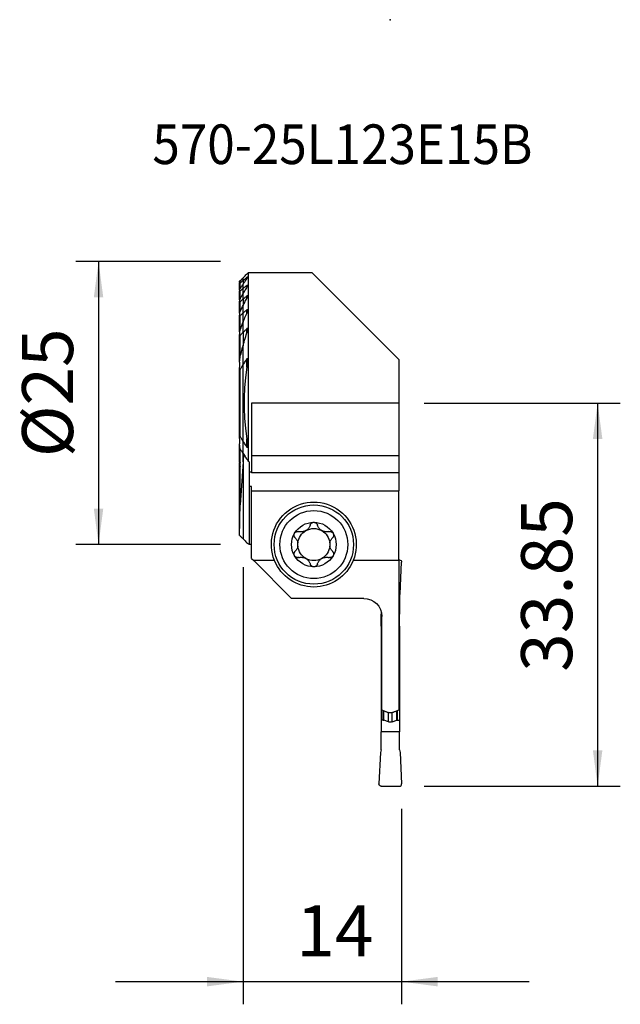
# Model space of a CAD drawing. Extents: x -19.7 to 33.3, y -53.1 to 33.9.
import ezdxf
from ezdxf.enums import TextEntityAlignment as Align

# ---------------------------------------------------------------- set-up
doc = ezdxf.new("R2010")
doc.units = 0
doc.header["$MEASUREMENT"] = 0
doc.layers.get('0').update_dxf_attribs({"linetype": 'CONTINUOUS'})
for name, color, linetype in [('1', 4, 'CONTINUOUS'), ('2', 7, 'CONTINUOUS'), ('SK1', 4, 'CONTINUOUS'), ('SK2', 7, 'CONTINUOUS'), ('SK6', 5, 'CONTINUOUS')]:
    doc.layers.add(name, color=color, linetype=linetype)
doc.styles.add('SANDVIK_STYLE', font='simplex.shx', dxfattribs={"height": 3})
doc.styles.get("Standard").update_dxf_attribs({"font": 'simplex.shx'})
doc.dimstyles.new('SANDVIK_DIM', dxfattribs={"dimscale": 0, "dimtxt": 4.5, "dimasz": 4.57, "dimexe": 5, "dimexo": 0, "dimgap": 2.3, "dimtad": 1, "dimdsep": 46, "dimtxsty": 'SANDVIK_STYLE', "dimcen": 0.09, "dimclrd": 256, "dimclre": 256, "dimclrt": 256, "dimadec": 0, "dimazin": 0, "dimtfac": 1, "dimtofl": 0, "dimtmove": 2, "dimatfit": 3, "dimfxl": 1, "dimtolj": 1, "dimtzin": 0, "dimarcsym": 0})

# ---------------------------------------------------------------- blocks, each defined once
blk = doc.blocks.new('*D0')
for p, q in [((16, 0), (33.2988, 0)), ((31.2988, 0), (31.2988, -33.85)), ((16, -33.85), (33.2988, -33.85))]:
    blk.add_line(p, q)
for points in [[(31.2988, 0), (31.716797, -3.175), (30.880803, -3.175)], [(31.2988, -33.85), (30.880803, -30.675), (31.716797, -30.675)]]:
    blk.add_solid(points)
blk.add_text('33.85', height=4.5, rotation=90).set_placement((29.0488, -23.740132))
blk = doc.blocks.new('*D1')
for p, q in [((0, -14.5), (0, -53.1)), ((14, -35.85), (14, -53.1)), ((-11.25, -51.1), (25.25, -51.1))]:
    blk.add_line(p, q)
for points in [[(0, -51.1), (-3.175, -51.517997), (-3.175, -50.682003)], [(14, -51.1), (17.175, -50.682003), (17.175, -51.517997)]]:
    blk.add_solid(points)
blk.add_text('14', height=4.5).set_placement((4.696711, -48.85))
blk = doc.blocks.new('*D2')
for p, q in [((-2, 12.5), (-14.75, 12.5)), ((-12.75, 12.5), (-12.75, -12.5)), ((-2, -12.5), (-14.75, -12.5))]:
    blk.add_line(p, q)
for points in [[(-12.75, 12.5), (-12.332003, 9.325), (-13.167997, 9.325)], [(-12.75, -12.5), (-13.167997, -9.325), (-12.332003, -9.325)]]:
    blk.add_solid(points)
blk.add_text('%%c25', height=4.5, rotation=90).set_placement((-15, -4.784211))

msp = doc.modelspace()

# ---------------------------------------------------------------- linework, layer by layer
at = {"layer": '1'}
for p, q in [((0.451234, 11.5), (0.451234, -5.115317)), ((6.1, 11.5), (0.451234, 11.5)), ((13.75, 3.85), (6.1, 11.5)), ((0, 10.814347), (0, 11.048766)), ((0, 10.814347), (0, 10.484191)), ((0, 10.104769), (0, 10.484219)), ((0.346266, 10.987118), (0.346266, 11.101805)), ((0, 9.670166), (0, 10.104769)), ((0, 9.172655), (0, 9.670191)), ((0.346266, 10.237659), (0.346266, 10.387807)), ((0, 9.172655), (0, 8.601222)), ((0.346266, 9.261569), (0.346266, 9.457166)), ((0, 7.940016), (0, 8.601241)), ((0, 7.164147), (0, 7.940016)), ((0.346266, 7.976364), (0.346266, 8.236774)), ((0, 6.230979), (0, 7.164154)), ((0, 6.230979), (0, 5.053989)), ((0.346266, 6.19199), (0.346266, 6.567032)), ((0, 3.388415), (0, 5.054093)), ((0.346266, 3.151846), (0.346266, 3.909267)), ((13.75, 3.85), (13.75, 0)), ((0, -3.388415), (0, 3.388415)), ((0.751234, 0), (0.751234, -4.662198)), ((13.75, 0), (0.751234, 0)), ((13.75, 0), (13.75, -4.662198)), ((0, -4.446535), (0, -3.388415)), ((0.346266, -3.909267), (0.346266, -3.151846)), ((0, -5.18315), (0, -4.446525)), ((0.042132, -4.508963), (0, -5.18315)), ((0, -5.18315), (0, -11.990538)), ((0.55, -5.206219), (0.55, -6.102376)), ((0.751234, -4.662198), (0.751234, -6.161207)), ((13.75, -4.662198), (0.751234, -4.662198)), ((13.75, -4.662198), (13.75, -6.161207)), ((0.751234, -6.102376), (0.55, -6.102376)), ((0.55, -6.102384), (0.55, -7.365186)), ((13.75, -6.161207), (0.751234, -6.161207)), ((13.75, -6.161211), (13.75, -7.75)), ((0.55, -7.365186), (0.55, -12.496409)), ((0.751234, -7.365186), (0.55, -7.365186)), ((0.751234, -7.75), (0.751234, -7.365186)), ((0.751234, -13.718749), (0.751234, -7.75)), ((0.751234, -7.75), (13.75, -7.75)), ((13.75, -13.91969), (13.75, -7.75)), ((0.451234, -12.442323), (0.550004, -12.442323)), ((0.751234, -12.496409), (0.55, -12.496409)), ((0.751234, -13.718749), (0.952176, -13.91969)), ((13.75, -13.85), (13.8, -13.85)), ((4.282486, -17.25), (0.952176, -13.91969)), ((2.779124, -13.91969), (0.952176, -13.91969)), ((13.75, -13.91969), (9.720876, -13.91969)), ((13.75, -13.91969), (13.75, -27.105042)), ((13.87794, -16.85), (13.99981, -14.058724)), ((10.65, -17.25), (4.282486, -17.25)), ((13.8, -17.064138), (13.87794, -16.85)), ((13.8, -17.064138), (13.8, -18.65)), ((12.2, -18.45313), (12.2, -18.65)), ((12.237475, -18.65), (12.2, -18.65)), ((12.2, -19.704204), (12.2, -18.65)), ((12.25, -27.105042), (12.25, -18.85)), ((13.8, -18.65), (13.75, -18.65)), ((13.8, -19.704204), (13.8, -18.65)), ((12.2, -19.704204), (12.2, -27.995796)), ((12.250002, -19.704204), (12.2, -19.704204)), ((13.749998, -19.704204), (13.8, -19.704204)), ((13.8, -19.704204), (13.8, -27.995796)), ((12.373551, -27.995796), (12.373551, -27.155754)), ((12.424854, -28.004842), (12.424854, -27.17673)), ((12.82899, -28.151935), (12.82899, -27.308218)), ((13.17101, -28.151935), (13.17101, -27.313999)), ((13.575146, -28.004842), (13.575146, -27.17673)), ((13.626449, -27.995796), (13.626449, -27.155754)), ((12.373551, -27.995796), (12.2, -27.995796)), ((12.2, -27.995796), (12.2, -29.05)), ((12.82899, -28.151935), (12.424854, -28.004842)), ((13.17101, -28.151935), (13.575146, -28.004842)), ((13.626449, -27.995796), (13.8, -27.995796)), ((13.8, -27.995796), (13.8, -29.05)), ((13.8, -29.05), (12.2, -29.05)), ((12.2, -30.635862), (12.2, -29.05)), ((13.8, -30.635862), (13.8, -29.05)), ((12.12206, -30.85), (12.00019, -33.641276)), ((12.2, -30.635862), (12.12206, -30.85)), ((13.8, -30.635862), (13.87794, -30.85)), ((13.87794, -30.85), (13.99981, -33.641276)), ((12.2, -33.85), (13.8, -33.85))]:
    msp.add_line(p, q, dxfattribs=at)
for points in [[(0, 11.048766, 0), (0.064451, 11.113217, 0), (0.128906, 11.177671, 0), (0.193364, 11.24213, 0), (0.257826, 11.306592, 0), (0.322292, 11.371058, 0), (0.386761, 11.435527, 0), (0.451234, 11.5, 0)], [(0, 10.814347, 0), (0.04946, 10.855423, 0), (0.098923, 10.896495, 0), (0.148387, 10.937563, 0), (0.197854, 10.978629, 0), (0.247323, 11.019691, 0), (0.296793, 11.060749, 0), (0.346266, 11.101805, 0)], [(0, 10.484219, 0), (0.049045, 10.556448, 0), (0.098234, 10.628546, 0), (0.147565, 10.700516, 0), (0.197036, 10.772358, 0), (0.246644, 10.844073, 0), (0.296388, 10.915662, 0), (0.346266, 10.987127, 0)], [(0.346266, 10.987127, 0), (0.352626, 10.996345, 0), (0.358807, 11.00556, 0), (0.364784, 11.014747, 0), (0.370533, 11.023877, 0), (0.37603, 11.032925, 0), (0.381251, 11.041862, 0), (0.386171, 11.050663, 0), (0.390767, 11.059301, 0), (0.395028, 11.067774, 0), (0.398949, 11.076124, 0), (0.402444, 11.08423, 0), (0.405452, 11.092019, 0), (0.407909, 11.099417, 0), (0.409754, 11.106369, 0), (0.410904, 11.112789, 0), (0.411262, 11.118526, 0), (0.410726, 11.123441, 0), (0.409195, 11.127408, 0), (0.406615, 11.130247, 0), (0.402932, 11.131798, 0), (0.398184, 11.132022, 0), (0.392486, 11.130892, 0), (0.38592, 11.128447, 0), (0.378707, 11.124844, 0), (0.371032, 11.120239, 0), (0.362982, 11.114766, 0), (0.354716, 11.108597, 0), (0.346266, 11.101805, 0)], [(0.346266, 10.387807, 0), (0.296799, 10.347374, 0), (0.247332, 10.30694, 0), (0.197865, 10.266506, 0), (0.148399, 10.226072, 0), (0.098932, 10.185638, 0), (0.049466, 10.145204, 0), (0, 10.104769, 0)], [(0.346266, 10.2377, 0), (0.2962, 10.157118, 0), (0.246328, 10.076375, 0), (0.196654, 9.995469, 0), (0.147182, 9.914398, 0), (0.097913, 9.833162, 0), (0.048851, 9.751761, 0), (0, 9.670191, 0)], [(0.346266, 10.387807, 0), (0.355191, 10.394778, 0), (0.364011, 10.400961, 0), (0.372545, 10.406126, 0), (0.380681, 10.410091, 0), (0.388188, 10.412656, 0), (0.394816, 10.413606, 0), (0.400427, 10.412895, 0), (0.404844, 10.410569, 0), (0.408061, 10.406746, 0), (0.410115, 10.401687, 0), (0.411114, 10.395607, 0), (0.411191, 10.388684, 0), (0.41046, 10.381126, 0), (0.409037, 10.373077, 0), (0.406997, 10.364581, 0), (0.404408, 10.355721, 0), (0.401338, 10.346583, 0), (0.397857, 10.337256, 0), (0.394019, 10.327787, 0), (0.389829, 10.318146, 0), (0.385311, 10.30836, 0), (0.380488, 10.298455, 0), (0.375385, 10.288457, 0), (0.370024, 10.278394, 0), (0.364428, 10.268291, 0), (0.358622, 10.258175, 0), (0.352552, 10.247949, 0), (0.346266, 10.2377, 0)], [(0, 9.172655, 0), (0.049464, 9.213304, 0), (0.098929, 9.253951, 0), (0.148394, 9.294597, 0), (0.197861, 9.335242, 0), (0.247328, 9.375885, 0), (0.296797, 9.416526, 0), (0.346266, 9.457166, 0)], [(0, 8.601241, 0), (0.048517, 8.696249, 0), (0.097358, 8.791036, 0), (0.14652, 8.885604, 0), (0.195997, 8.979954, 0), (0.245783, 9.074085, 0), (0.295875, 9.167999, 0), (0.346266, 9.261697, 0)], [(0.346266, 9.261697, 0), (0.352337, 9.273127, 0), (0.358214, 9.284581, 0), (0.363883, 9.29604, 0), (0.369329, 9.307486, 0), (0.374538, 9.3189, 0), (0.379494, 9.330263, 0), (0.384183, 9.341559, 0), (0.388591, 9.352766, 0), (0.392703, 9.363868, 0), (0.396512, 9.374872, 0), (0.400013, 9.385829, 0), (0.403138, 9.39663, 0), (0.405838, 9.407224, 0), (0.408066, 9.417556, 0), (0.409768, 9.427555, 0), (0.410875, 9.437209, 0), (0.411276, 9.446363, 0), (0.410858, 9.454851, 0), (0.409493, 9.462545, 0), (0.406992, 9.46923, 0), (0.403217, 9.474485, 0), (0.398027, 9.477983, 0), (0.391482, 9.479431, 0), (0.383656, 9.478635, 0), (0.374927, 9.475725, 0), (0.365586, 9.470931, 0), (0.35597, 9.46464, 0), (0.346266, 9.457166, 0)], [(0.346266, 8.236774, 0), (0.296774, 8.194419, 0), (0.247291, 8.152052, 0), (0.197815, 8.109671, 0), (0.148348, 8.067278, 0), (0.09889, 8.024871, 0), (0.049441, 7.98245, 0), (0, 7.940016, 0)], [(0.346266, 7.976376, 0), (0.295213, 7.861261, 0), (0.244674, 7.745838, 0), (0.194657, 7.63011, 0), (0.145172, 7.514077, 0), (0.096227, 7.397739, 0), (0.047834, 7.281098, 0), (0, 7.164154, 0)], [(0.346266, 8.236774, 0), (0.357036, 8.245168, 0), (0.367814, 8.251674, 0), (0.378244, 8.255645, 0), (0.387684, 8.256442, 0), (0.395609, 8.253952, 0), (0.401727, 8.248528, 0), (0.406071, 8.240946, 0), (0.408941, 8.23178, 0), (0.410586, 8.221583, 0), (0.411254, 8.210619, 0), (0.411089, 8.199042, 0), (0.410227, 8.18703, 0), (0.408801, 8.174772, 0), (0.406899, 8.162306, 0), (0.404555, 8.149618, 0), (0.4018, 8.136742, 0), (0.39867, 8.123712, 0), (0.395196, 8.110562, 0), (0.391412, 8.097325, 0), (0.387353, 8.084034, 0), (0.383049, 8.070719, 0), (0.378488, 8.057315, 0), (0.373684, 8.043866, 0), (0.368644, 8.030383, 0), (0.363374, 8.01688, 0), (0.357883, 8.003369, 0), (0.352178, 7.989863, 0), (0.346266, 7.976376, 0)], [(0, 6.230979, 0), (0.049329, 6.279175, 0), (0.098706, 6.327306, 0), (0.148129, 6.375373, 0), (0.197598, 6.423378, 0), (0.247111, 6.471322, 0), (0.296667, 6.519207, 0), (0.346266, 6.567032, 0)], [(0, 5.054093, 0), (0.045828, 5.218079, 0), (0.092905, 5.381607, 0), (0.141211, 5.544668, 0), (0.190723, 5.707251, 0), (0.241417, 5.869344, 0), (0.293272, 6.030937, 0), (0.346266, 6.19202, 0)], [(0.346266, 6.19202, 0), (0.351896, 6.209202, 0), (0.357351, 6.226423, 0), (0.36262, 6.243671, 0), (0.367691, 6.260933, 0), (0.372555, 6.278199, 0), (0.377198, 6.295455, 0), (0.381612, 6.312691, 0), (0.385783, 6.329893, 0), (0.389702, 6.347049, 0), (0.393357, 6.364149, 0), (0.396737, 6.381179, 0), (0.39983, 6.398128, 0), (0.402627, 6.414983, 0), (0.405115, 6.431733, 0), (0.407289, 6.448506, 0), (0.409064, 6.465188, 0), (0.410361, 6.481676, 0), (0.411111, 6.497905, 0), (0.411249, 6.513794, 0), (0.410617, 6.529299, 0), (0.408964, 6.544105, 0), (0.406036, 6.557882, 0), (0.401411, 6.57031, 0), (0.394456, 6.580097, 0), (0.384609, 6.585422, 0), (0.372292, 6.584502, 0), (0.359084, 6.577702, 0), (0.346266, 6.567032, 0)], [(0.346266, 3.909267, 0), (0.295501, 3.836029, 0), (0.245137, 3.762416, 0), (0.195193, 3.688417, 0), (0.145689, 3.614026, 0), (0.096643, 3.539234, 0), (0.048074, 3.464033, 0), (0, 3.388415, 0)], [(0.346266, 3.909267, 0), (0.362077, 3.927022, 0), (0.380141, 3.931857, 0), (0.393048, 3.918556, 0), (0.400512, 3.898402, 0), (0.405134, 3.875992, 0), (0.408006, 3.852501, 0), (0.409932, 3.828808, 0), (0.411143, 3.80479, 0), (0.411711, 3.780491, 0), (0.411708, 3.755953, 0), (0.411203, 3.731221, 0), (0.410268, 3.706337, 0), (0.408975, 3.681346, 0), (0.407395, 3.65629, 0), (0.405599, 3.631213, 0), (0.403657, 3.606159, 0), (0.401595, 3.581099, 0), (0.399374, 3.555999, 0), (0.396996, 3.530868, 0), (0.394469, 3.505708, 0), (0.391796, 3.480521, 0), (0.388984, 3.455311, 0), (0.386037, 3.43008, 0), (0.382962, 3.404831, 0), (0.379762, 3.379567, 0), (0.376445, 3.35429, 0), (0.373014, 3.329004, 0), (0.369475, 3.303711, 0), (0.365834, 3.278414, 0), (0.362095, 3.253116, 0), (0.358265, 3.227819, 0), (0.354349, 3.202527, 0), (0.350351, 3.177242, 0), (0.346266, 3.151929, 0)], [(0.346266, 3.151929, 0), (0.22031, 2.251378, 0), (0.136339, 1.350827, 0), (0.094354, 0.450276, 0), (0.094354, -0.450276, 0), (0.136339, -1.350827, 0), (0.22031, -2.251378, 0), (0.346266, -3.151929, 0)], [(0, -3.388415, 0), (0.048074, -3.464033, 0), (0.096643, -3.539234, 0), (0.145689, -3.614026, 0), (0.195193, -3.688417, 0), (0.245137, -3.762416, 0), (0.295501, -3.836029, 0), (0.346266, -3.909267, 0)], [(0.346266, -3.151929, 0), (0.350351, -3.177242, 0), (0.354349, -3.202527, 0), (0.358265, -3.227819, 0), (0.362095, -3.253116, 0), (0.365834, -3.278414, 0), (0.369475, -3.303711, 0), (0.373014, -3.329004, 0), (0.376445, -3.35429, 0), (0.379762, -3.379567, 0), (0.382962, -3.404831, 0), (0.386037, -3.43008, 0), (0.388984, -3.455311, 0), (0.391796, -3.480521, 0), (0.394469, -3.505708, 0), (0.396996, -3.530868, 0), (0.399374, -3.555999, 0), (0.401595, -3.581099, 0), (0.403657, -3.606159, 0), (0.405599, -3.631213, 0), (0.407395, -3.65629, 0), (0.408975, -3.681346, 0), (0.410268, -3.706337, 0), (0.411203, -3.731221, 0), (0.411708, -3.755953, 0), (0.411711, -3.780491, 0), (0.411143, -3.80479, 0), (0.409932, -3.828808, 0), (0.408006, -3.852501, 0), (0.405134, -3.875992, 0), (0.400512, -3.898402, 0), (0.393048, -3.918556, 0), (0.380141, -3.931857, 0), (0.362077, -3.927022, 0), (0.346266, -3.909267, 0)], [(0, -4.446535, 0), (0.06395, -4.542106, 0), (0.128075, -4.637669, 0), (0.192373, -4.733223, 0), (0.25684, -4.828766, 0), (0.321475, -4.924296, 0), (0.386274, -5.019814, 0), (0.451234, -5.115317, 0)], [(0.55, -5.206219, 0), (0.544799, -5.201443, 0), (0.539598, -5.196666, 0), (0.534398, -5.191888, 0), (0.529198, -5.187109, 0), (0.523998, -5.182329, 0), (0.518798, -5.177548, 0), (0.513599, -5.172767, 0), (0.5084, -5.167984, 0), (0.503202, -5.163201, 0), (0.498004, -5.158417, 0), (0.492806, -5.153631, 0), (0.487608, -5.148845, 0), (0.482411, -5.144058, 0), (0.477214, -5.13927, 0), (0.472017, -5.134481, 0), (0.466821, -5.129692, 0), (0.461625, -5.124901, 0), (0.456429, -5.120109, 0), (0.451234, -5.115317, 0)], [(5.931838, -10.773905, 0), (5.915446, -10.826467, 0), (5.895308, -10.878476, 0), (5.871431, -10.9296, 0), (5.843819, -10.979505, 0), (5.812449, -11.027901, 0), (5.777059, -11.074808, 0), (5.737798, -11.119799, 0), (5.69492, -11.162327, 0), (5.648685, -11.201836, 0), (5.599024, -11.238188, 0), (5.546488, -11.271016, 0), (5.491831, -11.299807, 0), (5.435446, -11.324236, 0), (5.377565, -11.344327, 0), (5.319, -11.35998, 0), (5.260516, -11.371128, 0), (5.202314, -11.377911, 0), (5.144442, -11.380555, 0), (5.087278, -11.379214, 0), (5.031199, -11.374041, 0), (4.975957, -11.365102, 0), (4.921848, -11.352549, 0)], [(5.931838, -10.773905, 0), (5.939428, -10.749986, 0), (5.948931, -10.726452, 0), (5.960307, -10.703507, 0), (5.973515, -10.681354, 0), (5.988518, -10.660197, 0), (6.005385, -10.640052, 0), (6.02403, -10.621073, 0), (6.044307, -10.603484, 0), (6.06607, -10.587513, 0), (6.089307, -10.573292, 0), (6.113976, -10.560891, 0), (6.139788, -10.550487, 0), (6.166455, -10.542254, 0), (6.193839, -10.53632, 0), (6.221815, -10.532715, 0), (6.25, -10.5315, 0)], [(6.25, -10.5315, 0), (6.273782, -10.532358, 0), (6.297326, -10.534921, 0), (6.320621, -10.539174, 0), (6.343508, -10.545052, 0), (6.365783, -10.552484, 0), (6.387282, -10.561415, 0), (6.408027, -10.571821, 0), (6.427898, -10.583585, 0), (6.446757, -10.596584, 0), (6.464468, -10.610695, 0), (6.481037, -10.625887, 0), (6.496448, -10.642071, 0), (6.510632, -10.659113, 0), (6.523519, -10.676876, 0), (6.535072, -10.695272, 0), (6.545332, -10.714292, 0), (6.554281, -10.733817, 0), (6.561898, -10.753728, 0), (6.568162, -10.773905, 0)], [(7.578152, -11.352549, 0), (7.524518, -11.364992, 0), (7.469466, -11.373923, 0), (7.413286, -11.37918, 0), (7.35627, -11.380601, 0), (7.298654, -11.378014, 0), (7.240289, -11.371208, 0), (7.18162, -11.360093, 0), (7.123246, -11.344611, 0), (7.065779, -11.324707, 0), (7.009304, -11.300251, 0), (6.954413, -11.271532, 0), (6.901933, -11.238942, 0), (6.852341, -11.202655, 0), (6.805736, -11.162883, 0), (6.762613, -11.120277, 0), (6.723417, -11.075463, 0), (6.688129, -11.028684, 0), (6.65658, -10.980096, 0), (6.628826, -10.930103, 0), (6.604926, -10.879109, 0), (6.584699, -10.826932, 0), (6.568162, -10.773905, 0)], [(0, -11.990538, 0), (0.06446, -12.05508, 0), (0.128921, -12.119622, 0), (0.193382, -12.184164, 0), (0.257844, -12.248705, 0), (0.322307, -12.313245, 0), (0.38677, -12.377784, 0), (0.451234, -12.442323, 0)], [(4.606417, -11.907882, 0), (4.588787, -11.889329, 0), (4.572473, -11.869233, 0), (4.557643, -11.847736, 0), (4.544463, -11.824977, 0), (4.533097, -11.80109, 0), (4.523593, -11.776019, 0), (4.516053, -11.749938, 0), (4.510614, -11.723095, 0), (4.507407, -11.695739, 0), (4.506546, -11.667906, 0), (4.508068, -11.639731, 0), (4.511989, -11.611572, 0), (4.518325, -11.583787, 0), (4.527132, -11.556505, 0), (4.538344, -11.529923, 0), (4.551819, -11.504423, 0)], [(4.551819, -11.504423, 0), (4.564604, -11.484316, 0), (4.578725, -11.465313, 0), (4.594187, -11.447351, 0), (4.61083, -11.430577, 0), (4.628492, -11.415137, 0), (4.647087, -11.401107, 0), (4.666575, -11.388463, 0), (4.68678, -11.377266, 0), (4.707521, -11.367577, 0), (4.728647, -11.359448, 0), (4.750158, -11.352836, 0), (4.771927, -11.347724, 0), (4.793801, -11.344108, 0), (4.815623, -11.341983, 0), (4.837331, -11.34133, 0), (4.858921, -11.342103, 0), (4.880281, -11.344258, 0), (4.901295, -11.347754, 0), (4.921848, -11.352549, 0)], [(4.606417, -11.907882, 0), (4.639956, -11.942482, 0), (4.671754, -11.979398, 0), (4.701622, -12.018519, 0), (4.72937, -12.059736, 0), (4.754809, -12.102938, 0), (4.777782, -12.148098, 0), (4.798236, -12.195401, 0), (4.815958, -12.244578, 0), (4.830711, -12.295305, 0), (4.842262, -12.347259, 0)], [(7.578152, -11.352549, 0), (7.602625, -11.347, 0), (7.627733, -11.343295, 0), (7.653281, -11.341504, 0), (7.679072, -11.341695, 0), (7.704912, -11.343937, 0), (7.73082, -11.3483, 0), (7.756623, -11.354786, 0), (7.782052, -11.363383, 0), (7.806837, -11.374079, 0), (7.830857, -11.386933, 0), (7.854031, -11.401943, 0), (7.876061, -11.418949, 0), (7.896651, -11.43779, 0), (7.915619, -11.458412, 0), (7.932878, -11.480723, 0), (7.948181, -11.504423, 0)], [(7.657738, -12.347259, 0), (7.669276, -12.295365, 0), (7.684016, -12.244687, 0), (7.701723, -12.195539, 0), (7.722164, -12.148238, 0), (7.74512, -12.103064, 0), (7.770557, -12.05984, 0), (7.798311, -12.018602, 0), (7.828192, -11.979457, 0), (7.860012, -11.942515, 0), (7.893583, -11.907882, 0)], [(7.948181, -11.504423, 0), (7.95971, -11.525863, 0), (7.969572, -11.547988, 0), (7.977777, -11.570779, 0), (7.984297, -11.594045, 0), (7.989086, -11.617561, 0), (7.99211, -11.641168, 0), (7.993412, -11.664859, 0), (7.993031, -11.688451, 0), (7.991007, -11.711746, 0), (7.987377, -11.734571, 0), (7.98218, -11.756942, 0), (7.975496, -11.778759, 0), (7.967412, -11.799884, 0), (7.958016, -11.820181, 0), (7.947362, -11.839593, 0), (7.935493, -11.858151, 0), (7.922508, -11.875773, 0), (7.908504, -11.892378, 0), (7.893583, -11.907882, 0)], [(4.842262, -12.652741, 0), (4.830724, -12.704635, 0), (4.815984, -12.755313, 0), (4.798277, -12.804461, 0), (4.777836, -12.851762, 0), (4.75488, -12.896936, 0), (4.729443, -12.94016, 0), (4.701689, -12.981398, 0), (4.671808, -13.020543, 0), (4.639988, -13.057485, 0), (4.606417, -13.092118, 0)], [(7.893583, -13.092118, 0), (7.860044, -13.057518, 0), (7.828246, -13.020602, 0), (7.798378, -12.981481, 0), (7.77063, -12.940264, 0), (7.745191, -12.897062, 0), (7.722218, -12.851902, 0), (7.701764, -12.804599, 0), (7.684042, -12.755422, 0), (7.669289, -12.704695, 0), (7.657738, -12.652741, 0)], [(4.551819, -13.495577, 0), (4.54029, -13.474137, 0), (4.530428, -13.452012, 0), (4.522223, -13.429221, 0), (4.515703, -13.405955, 0), (4.510914, -13.382439, 0), (4.50789, -13.358832, 0), (4.506588, -13.335141, 0), (4.506969, -13.311549, 0), (4.508993, -13.288254, 0), (4.512623, -13.265429, 0), (4.51782, -13.243058, 0), (4.524504, -13.221241, 0), (4.532588, -13.200116, 0), (4.541984, -13.179819, 0), (4.552638, -13.160407, 0), (4.564507, -13.141849, 0), (4.577492, -13.124227, 0), (4.591496, -13.107622, 0), (4.606417, -13.092118, 0)], [(4.921848, -13.647451, 0), (4.897375, -13.653, 0), (4.872267, -13.656705, 0), (4.846719, -13.658496, 0), (4.820928, -13.658305, 0), (4.795088, -13.656063, 0), (4.76918, -13.6517, 0), (4.743377, -13.645214, 0), (4.717948, -13.636617, 0), (4.693163, -13.625921, 0), (4.669143, -13.613067, 0), (4.645969, -13.598057, 0), (4.623939, -13.581051, 0), (4.603349, -13.56221, 0), (4.584381, -13.541588, 0), (4.567122, -13.519277, 0), (4.551819, -13.495577, 0)], [(4.921848, -13.647451, 0), (4.975482, -13.635008, 0), (5.030534, -13.626077, 0), (5.086714, -13.62082, 0), (5.14373, -13.619399, 0), (5.201346, -13.621986, 0), (5.259711, -13.628792, 0), (5.31838, -13.639907, 0), (5.376754, -13.655389, 0), (5.434221, -13.675293, 0), (5.490696, -13.699749, 0), (5.545587, -13.728468, 0), (5.598067, -13.761058, 0), (5.647659, -13.797345, 0), (5.694264, -13.837117, 0), (5.737387, -13.879723, 0), (5.776583, -13.924537, 0), (5.811871, -13.971316, 0), (5.84342, -14.019904, 0), (5.871174, -14.069897, 0), (5.895074, -14.120891, 0), (5.915301, -14.173068, 0), (5.931838, -14.226095, 0)], [(6.568162, -14.226095, 0), (6.584554, -14.173533, 0), (6.604692, -14.121524, 0), (6.628569, -14.0704, 0), (6.656181, -14.020495, 0), (6.687551, -13.972099, 0), (6.722941, -13.925192, 0), (6.762202, -13.880201, 0), (6.80508, -13.837673, 0), (6.851315, -13.798164, 0), (6.900976, -13.761812, 0), (6.953512, -13.728984, 0), (7.008169, -13.700193, 0), (7.064554, -13.675764, 0), (7.122435, -13.655673, 0), (7.181, -13.64002, 0), (7.239484, -13.628872, 0), (7.297686, -13.622089, 0), (7.355558, -13.619445, 0), (7.412722, -13.620786, 0), (7.468801, -13.625959, 0), (7.524043, -13.634898, 0), (7.578152, -13.647451, 0)], [(7.948181, -13.495577, 0), (7.935396, -13.515684, 0), (7.921275, -13.534687, 0), (7.905813, -13.552649, 0), (7.88917, -13.569423, 0), (7.871508, -13.584863, 0), (7.852913, -13.598893, 0), (7.833425, -13.611537, 0), (7.81322, -13.622734, 0), (7.792479, -13.632423, 0), (7.771353, -13.640552, 0), (7.749842, -13.647164, 0), (7.728073, -13.652276, 0), (7.706199, -13.655892, 0), (7.684377, -13.658017, 0), (7.662669, -13.65867, 0), (7.641079, -13.657897, 0), (7.619719, -13.655742, 0), (7.598705, -13.652246, 0), (7.578152, -13.647451, 0)], [(7.893583, -13.092118, 0), (7.911213, -13.110671, 0), (7.927527, -13.130767, 0), (7.942357, -13.152264, 0), (7.955537, -13.175023, 0), (7.966903, -13.19891, 0), (7.976407, -13.223981, 0), (7.983947, -13.250062, 0), (7.989386, -13.276905, 0), (7.992593, -13.304261, 0), (7.993454, -13.332094, 0), (7.991932, -13.360269, 0), (7.988011, -13.388428, 0), (7.981675, -13.416213, 0), (7.972868, -13.443495, 0), (7.961656, -13.470077, 0), (7.948181, -13.495577, 0)], [(6.25, -14.4685, 0), (6.226218, -14.467642, 0), (6.202674, -14.465079, 0), (6.179379, -14.460826, 0), (6.156492, -14.454948, 0), (6.134217, -14.447516, 0), (6.112718, -14.438585, 0), (6.091973, -14.428179, 0), (6.072102, -14.416415, 0), (6.053243, -14.403416, 0), (6.035532, -14.389305, 0), (6.018963, -14.374113, 0), (6.003552, -14.357929, 0), (5.989368, -14.340887, 0), (5.976481, -14.323124, 0), (5.964928, -14.304728, 0), (5.954668, -14.285708, 0), (5.945719, -14.266183, 0), (5.938102, -14.246272, 0), (5.931838, -14.226095, 0)], [(6.568162, -14.226095, 0), (6.560572, -14.250014, 0), (6.551069, -14.273548, 0), (6.539693, -14.296493, 0), (6.526485, -14.318646, 0), (6.511482, -14.339803, 0), (6.494615, -14.359948, 0), (6.47597, -14.378927, 0), (6.455693, -14.396516, 0), (6.43393, -14.412487, 0), (6.410693, -14.426708, 0), (6.386024, -14.439109, 0), (6.360212, -14.449513, 0), (6.333545, -14.457746, 0), (6.306161, -14.46368, 0), (6.278185, -14.467285, 0), (6.25, -14.4685, 0)], [(12.25, -27.105042, 0), (12.302664, -27.126961, 0), (12.355382, -27.148791, 0), (12.40815, -27.170541, 0), (12.460965, -27.192215, 0), (12.513821, -27.213821, 0), (12.566716, -27.235364, 0), (12.619644, -27.256851, 0)], [(12.619644, -27.256851, 0), (12.674711, -27.277201, 0), (12.731588, -27.294381, 0), (12.789846, -27.308283, 0), (12.849056, -27.318795, 0), (12.908806, -27.325811, 0), (12.969124, -27.329306, 0), (13.02977, -27.329308, 0), (13.090293, -27.325836, 0), (13.150243, -27.318907, 0), (13.209408, -27.308498, 0), (13.267835, -27.294589, 0), (13.32496, -27.277331, 0), (13.380356, -27.256851, 0)], [(13.380356, -27.256851, 0), (13.433284, -27.235364, 0), (13.486179, -27.213821, 0), (13.539035, -27.192215, 0), (13.59185, -27.170541, 0), (13.644618, -27.148791, 0), (13.697336, -27.126961, 0), (13.75, -27.105042, 0)], [(12.373551, -27.995796, 0), (12.376307, -27.995821, 0), (12.379061, -27.995897, 0), (12.381814, -27.996023, 0), (12.384564, -27.9962, 0), (12.38731, -27.996428, 0), (12.390052, -27.996706, 0), (12.392788, -27.997034, 0), (12.395518, -27.997413, 0), (12.39824, -27.997841, 0), (12.400954, -27.99832, 0), (12.403659, -27.998848, 0), (12.406353, -27.999426, 0), (12.409037, -28.000053, 0), (12.411708, -28.00073, 0), (12.414366, -28.001455, 0), (12.417011, -28.00223, 0), (12.419641, -28.003052, 0), (12.422256, -28.003923, 0), (12.424854, -28.004842, 0)], [(13.575146, -28.004842, 0), (13.577744, -28.003923, 0), (13.580359, -28.003052, 0), (13.582989, -28.00223, 0), (13.585634, -28.001455, 0), (13.588292, -28.00073, 0), (13.590963, -28.000053, 0), (13.593647, -27.999426, 0), (13.596341, -27.998848, 0), (13.599046, -27.99832, 0), (13.60176, -27.997841, 0), (13.604482, -27.997413, 0), (13.607212, -27.997034, 0), (13.609948, -27.996706, 0), (13.61269, -27.996428, 0), (13.615436, -27.9962, 0), (13.618186, -27.996023, 0), (13.620939, -27.995897, 0), (13.623693, -27.995821, 0), (13.626449, -27.995796, 0)]]:
    msp.add_polyline3d(points, dxfattribs=at)
for radius in [3.5, 3]:
    msp.add_circle((6.25, -12.5), radius, dxfattribs=at)
at = {"layer": '1', "extrusion": (0, 0, -1)}
for centre, radius, start, end in [((-6.25, -12.5), 3.75, 337.753997, 202.246003), ((-6.25, -12.5), 1.9685, 30.381422, 90), ((-6.25, -12.5), 1.416, 6.192438, 60.190711), ((-6.25, -12.5), 1.416, 60.190711, 119.809289), ((-6.25, -12.5), 1.9685, 90, 149.618578), ((-6.25, -12.5), 1.416, 119.809289, 173.807562), ((-6.25, -12.5), 1.9685, 329.618578, 30.381422), ((-6.25, -12.5), 1.9685, 149.618578, 210.381422), ((-6.25, -12.5), 1.416, 353.807562, 6.192438), ((-6.25, -12.5), 1.416, 299.809289, 353.807562), ((-6.25, -12.5), 1.416, 186.192438, 240.190711), ((-6.25, -12.5), 1.416, 173.807562, 186.192438), ((-6.25, -12.5), 1.9685, 270, 329.618578), ((-6.25, -12.5), 1.416, 240.190711, 299.809289), ((-6.25, -12.5), 1.9685, 210.381422, 270), ((-13.8, -14.05), 0.2, 90, 182.5), ((-6.25, -12.5), 3.75, 202.246003, 337.753997), ((-10.65, -18.85), 1.6, 90, 180), ((-13, -27.682089), 0.5, 250, 290), ((-12.2, -33.65), 0.2, 270, 2.5)]:
    msp.add_arc(centre, radius, start, end, dxfattribs=at)
at = {"layer": '1'}
msp.add_arc((13.8, -33.65), 0.2, 270, 2.5, dxfattribs=at)
at = {"layer": '2'}
msp.add_point((13, 33.85), dxfattribs=at)
at = {"layer": 'SK1'}
for p, q in [((-0.298766, 10.75), (-0.238766, 10.81)), ((-0.298766, 10.666042), (-0.298766, 10.75)), ((-0.298766, 10.666056), (-0.298766, 10.59954)), ((-0.298766, 9.993951), (-0.298766, 10.59954)), ((-0.238766, 10.81), (-0.15785, 10.890916)), ((-0.238766, 10.779229), (-0.238766, 10.81)), ((-0.238766, 10.127467), (-0.238766, 10.615984)), ((0, 10.814347), (0, 11.048766)), ((0, 10.814347), (0, 10.484191)), ((0, 10.104769), (0, 10.484219)), ((-0.298766, 9.993951), (-0.298766, 9.905096)), ((-0.298766, 9.103218), (-0.298766, 9.905096)), ((-0.238766, 9.263641), (-0.238766, 9.909591)), ((0, 9.670166), (0, 10.104769)), ((0, 9.172655), (0, 9.670191)), ((-0.298766, 9.103207), (-0.298766, 8.985912)), ((-0.298766, 7.96707), (-0.298766, 8.985912)), ((-0.238766, 8.120312), (-0.238766, 8.976406)), ((0, 9.172655), (0, 8.601222)), ((-0.298766, 7.920397), (-0.298766, 7.762558)), ((0, 7.940016), (0, 8.601241)), ((0, 7.164147), (0, 7.940016)), ((-0.298766, 6.282608), (-0.298766, 7.762558)), ((-0.238766, 6.552747), (-0.238766, 7.734775)), ((0, 6.230979), (0, 7.164154)), ((-0.298766, 6.282675), (-0.298766, 6.053345)), ((0, 6.230979), (0, 5.053989)), ((-0.298766, 3.617412), (-0.298766, 6.053345)), ((-0.238766, 4.100243), (-0.238766, 5.996051)), ((0, 3.388415), (0, 5.054093)), ((-0.298766, 3.617502), (-0.298766, 3.147011)), ((-0.298766, -3.147011), (-0.298766, 3.147011)), ((-0.238766, -2.992241), (-0.238766, 2.992241)), ((0, -3.388415), (0, 3.388415)), ((-0.298766, -3.147011), (-0.298766, -3.617502)), ((0, -4.446535), (0, -3.388415)), ((-0.298766, -5.210136), (-0.298766, -3.617394)), ((-0.238766, -5.64855), (-0.238766, -4.087219)), ((-0.298766, -5.210323), (-0.298766, -5.277758)), ((0, -5.18315), (-0.238766, -9.003788)), ((0, -5.18315), (0, -4.446525)), ((0, -5.18315), (0, -11.990538)), ((-0.298766, -5.657953), (-0.298766, -5.277758)), ((-0.298766, -5.657896), (-0.298766, -5.689061)), ((-0.298766, -11.690672), (-0.298766, -5.689061)), ((-0.238766, -9.003788), (-0.238766, -5.64855))]:
    msp.add_line(p, q, dxfattribs=at)
for points in [[(-0.238766, 10.779243, 0), (-0.245949, 10.76936, 0), (-0.252879, 10.759499, 0), (-0.259511, 10.749707, 0), (-0.265805, 10.740028, 0), (-0.271716, 10.730506, 0), (-0.277203, 10.721188, 0), (-0.282231, 10.712103, 0), (-0.286793, 10.703209, 0), (-0.29077, 10.69465, 0), (-0.294062, 10.686543, 0), (-0.296574, 10.678989, 0), (-0.298193, 10.672085, 0), (-0.298766, 10.666056, 0)], [(-0.298766, 10.59954, 0), (-0.298591, 10.596657, 0), (-0.298056, 10.594102, 0), (-0.297144, 10.591918, 0), (-0.295841, 10.590148, 0), (-0.294127, 10.58883, 0), (-0.292, 10.587973, 0), (-0.28948, 10.587595, 0), (-0.286589, 10.587711, 0), (-0.283325, 10.588333, 0), (-0.279723, 10.589438, 0), (-0.275836, 10.590997, 0), (-0.271718, 10.592977, 0), (-0.267393, 10.595354, 0), (-0.262886, 10.598093, 0), (-0.258236, 10.601154, 0), (-0.253486, 10.604494, 0), (-0.24865, 10.608094, 0), (-0.243729, 10.611939, 0), (-0.238766, 10.615984, 0)], [(-0.150729, 10.898037, 0), (-0.163327, 10.881088, 0), (-0.175918, 10.864131, 0), (-0.188502, 10.847168, 0), (-0.201079, 10.830197, 0), (-0.213649, 10.81322, 0), (-0.226211, 10.796235, 0), (-0.238766, 10.779243, 0)], [(-0.238766, 10.615984, 0), (-0.20466, 10.644327, 0), (-0.170552, 10.672668, 0), (-0.136444, 10.701007, 0), (-0.102335, 10.729344, 0), (-0.068224, 10.75768, 0), (-0.034113, 10.786015, 0), (0, 10.814347, 0)], [(-0.238766, 10.127497, 0), (-0.204881, 10.178657, 0), (-0.170919, 10.229749, 0), (-0.136883, 10.280775, 0), (-0.102772, 10.331735, 0), (-0.068587, 10.382628, 0), (-0.03433, 10.433456, 0), (0, 10.484219, 0)], [(-0.150729, 10.898037, 0), (-0.129198, 10.919568, 0), (-0.107666, 10.9411, 0), (-0.086133, 10.962632, 0), (-0.064601, 10.984165, 0), (-0.043068, 11.005698, 0), (-0.021534, 11.027232, 0), (0, 11.048766, 0)], [(-0.298766, 9.993951, 0), (-0.2982, 10.00183, 0), (-0.296595, 10.010533, 0), (-0.294092, 10.019871, 0), (-0.290832, 10.029658, 0), (-0.286936, 10.039755, 0), (-0.282457, 10.050159, 0), (-0.277448, 10.060815, 0), (-0.271961, 10.071667, 0), (-0.266052, 10.082655, 0), (-0.259772, 10.093722, 0), (-0.253109, 10.104917, 0), (-0.246095, 10.116193, 0), (-0.238766, 10.127497, 0)], [(-0.238766, 9.909591, 0), (-0.243775, 9.905605, 0), (-0.24877, 9.901856, 0), (-0.253718, 9.898392, 0), (-0.258581, 9.895256, 0), (-0.263315, 9.892502, 0), (-0.267921, 9.890153, 0), (-0.27235, 9.888249, 0), (-0.276539, 9.886835, 0), (-0.280429, 9.885959, 0), (-0.284005, 9.885646, 0), (-0.287231, 9.885892, 0), (-0.290067, 9.886682, 0), (-0.292482, 9.888009, 0), (-0.294487, 9.889853, 0), (-0.29609, 9.892157, 0), (-0.297297, 9.89487, 0), (-0.298129, 9.897963, 0), (-0.29861, 9.901387, 0), (-0.298766, 9.905096, 0)], [(0, 10.104769, 0), (-0.03411, 10.076887, 0), (-0.068219, 10.049004, 0), (-0.102329, 10.021122, 0), (-0.136438, 9.993239, 0), (-0.170547, 9.965357, 0), (-0.204657, 9.937474, 0), (-0.238766, 9.909591, 0)], [(0, 9.670191, 0), (-0.034438, 9.612373, 0), (-0.068768, 9.55447, 0), (-0.102989, 9.49648, 0), (-0.137101, 9.438404, 0), (-0.171102, 9.380242, 0), (-0.204991, 9.321993, 0), (-0.238766, 9.263656, 0)], [(-0.238766, 9.263656, 0), (-0.248282, 9.246692, 0), (-0.257244, 9.229691, 0), (-0.265577, 9.21274, 0), (-0.273209, 9.195926, 0), (-0.280067, 9.179338, 0), (-0.286079, 9.163063, 0), (-0.291196, 9.147059, 0), (-0.295209, 9.131512, 0), (-0.297828, 9.116776, 0), (-0.298766, 9.103207, 0)], [(-0.298766, 8.985912, 0), (-0.298668, 8.981949, 0), (-0.298362, 8.978142, 0), (-0.297831, 8.974522, 0), (-0.29706, 8.971122, 0), (-0.296031, 8.967973, 0), (-0.294721, 8.965104, 0), (-0.29311, 8.962545, 0), (-0.291189, 8.960341, 0), (-0.288955, 8.958541, 0), (-0.28639, 8.957188, 0), (-0.283489, 8.956307, 0), (-0.280285, 8.955917, 0), (-0.276811, 8.956039, 0), (-0.273078, 8.956678, 0), (-0.269125, 8.957807, 0), (-0.26501, 8.959392, 0), (-0.260787, 8.961396, 0), (-0.256467, 8.963788, 0), (-0.252076, 8.966525, 0), (-0.247649, 8.969563, 0), (-0.243222, 8.972855, 0), (-0.238766, 8.976406, 0)], [(-0.238766, 8.976406, 0), (-0.204658, 9.004444, 0), (-0.170549, 9.032481, 0), (-0.13644, 9.060518, 0), (-0.102331, 9.088553, 0), (-0.068221, 9.116588, 0), (-0.034111, 9.144622, 0), (0, 9.172655, 0)], [(-0.298766, 7.920397, 0), (-0.297824, 7.938467, 0), (-0.295206, 7.957519, 0), (-0.291221, 7.977206, 0), (-0.28618, 7.997165, 0), (-0.280234, 8.017351, 0), (-0.273424, 8.037779, 0), (-0.265811, 8.05837, 0), (-0.257457, 8.079042, 0), (-0.248422, 8.099716, 0), (-0.238766, 8.120311, 0)], [(-0.238766, 8.120311, 0), (-0.205191, 8.189366, 0), (-0.171434, 8.258303, 0), (-0.137498, 8.327124, 0), (-0.103384, 8.395828, 0), (-0.069095, 8.464416, 0), (-0.034633, 8.532887, 0), (0, 8.601241, 0)], [(0, 7.940016, 0), (-0.034123, 7.910716, 0), (-0.068241, 7.88141, 0), (-0.102355, 7.852097, 0), (-0.136464, 7.822777, 0), (-0.170569, 7.79345, 0), (-0.20467, 7.764116, 0), (-0.238766, 7.734775, 0)], [(-0.238766, 7.734775, 0), (-0.243378, 7.730968, 0), (-0.248038, 7.727468, 0), (-0.252709, 7.724345, 0), (-0.257348, 7.721673, 0), (-0.261947, 7.719503, 0), (-0.266441, 7.717898, 0), (-0.270748, 7.716929, 0), (-0.274826, 7.71665, 0), (-0.278631, 7.717051, 0), (-0.282093, 7.718108, 0), (-0.285188, 7.719804, 0), (-0.28792, 7.722072, 0), (-0.290283, 7.724827, 0), (-0.292282, 7.727983, 0), (-0.293964, 7.731503, 0), (-0.295353, 7.735333, 0), (-0.296471, 7.73942, 0), (-0.29734, 7.743711, 0), (-0.297988, 7.748203, 0), (-0.298431, 7.752857, 0), (-0.298685, 7.75765, 0), (-0.298766, 7.762558, 0)], [(0, 7.164154, 0), (-0.035072, 7.077319, 0), (-0.06983, 6.990314, 0), (-0.10427, 6.903138, 0), (-0.138388, 6.815794, 0), (-0.172179, 6.728281, 0), (-0.20564, 6.6406, 0), (-0.238766, 6.552753, 0)], [(-0.238766, 6.552753, 0), (-0.248635, 6.525481, 0), (-0.25783, 6.498067, 0), (-0.266285, 6.470593, 0), (-0.273935, 6.443136, 0), (-0.280715, 6.415777, 0), (-0.28656, 6.388596, 0), (-0.291406, 6.361671, 0), (-0.295186, 6.335084, 0), (-0.297794, 6.308578, 0), (-0.298766, 6.282675, 0)], [(-0.238766, 5.996051, 0), (-0.204731, 6.029713, 0), (-0.170671, 6.063341, 0), (-0.136585, 6.096935, 0), (-0.102475, 6.130495, 0), (-0.068341, 6.164022, 0), (-0.034182, 6.197517, 0), (0, 6.230979, 0)], [(-0.298766, 6.053345, 0), (-0.298723, 6.047815, 0), (-0.298585, 6.042319, 0), (-0.29834, 6.036874, 0), (-0.297974, 6.031498, 0), (-0.297475, 6.026206, 0), (-0.296831, 6.021016, 0), (-0.296028, 6.015943, 0), (-0.295054, 6.011006, 0), (-0.293895, 6.00622, 0), (-0.292529, 6.001584, 0), (-0.290915, 5.997143, 0), (-0.289027, 5.992977, 0), (-0.286834, 5.989163, 0), (-0.284303, 5.985773, 0), (-0.281374, 5.982888, 0), (-0.278052, 5.980652, 0), (-0.274344, 5.979205, 0), (-0.270264, 5.978621, 0), (-0.265925, 5.97894, 0), (-0.261378, 5.980172, 0), (-0.256746, 5.982209, 0), (-0.252148, 5.984922, 0), (-0.247594, 5.988207, 0), (-0.243126, 5.991947, 0), (-0.238766, 5.996051, 0)], [(-0.238766, 4.100328, 0), (-0.20738, 4.237456, 0), (-0.175067, 4.374307, 0), (-0.141837, 4.510871, 0), (-0.107703, 4.647141, 0), (-0.072677, 4.783107, 0), (-0.036772, 4.91876, 0), (0, 5.054093, 0)], [(-0.298766, 3.617502, 0), (-0.297938, 3.665249, 0), (-0.295582, 3.713356, 0), (-0.291889, 3.761708, 0), (-0.287052, 3.810193, 0), (-0.281265, 3.858663, 0), (-0.274611, 3.907016, 0), (-0.267047, 3.955401, 0), (-0.25856, 4.003777, 0), (-0.249137, 4.0521, 0), (-0.238766, 4.100328, 0)], [(-0.238766, 2.992241, 0), (-0.242854, 2.985517, 0), (-0.247294, 2.979226, 0), (-0.25217, 2.973628, 0), (-0.257569, 2.969224, 0), (-0.263355, 2.966937, 0), (-0.268961, 2.967597, 0), (-0.273759, 2.970931, 0), (-0.277624, 2.975936, 0), (-0.280742, 2.981813, 0), (-0.283333, 2.988225, 0), (-0.285504, 2.995036, 0), (-0.287345, 3.002098, 0), (-0.288945, 3.009253, 0), (-0.290375, 3.016475, 0), (-0.291653, 3.023784, 0), (-0.292788, 3.031173, 0), (-0.29379, 3.038635, 0), (-0.294667, 3.046164, 0), (-0.295428, 3.053751, 0), (-0.296083, 3.06139, 0), (-0.296641, 3.069073, 0), (-0.29711, 3.076795, 0), (-0.2975, 3.084547, 0), (-0.297821, 3.092323, 0), (-0.29808, 3.100116, 0), (-0.298287, 3.107918, 0), (-0.298451, 3.115723, 0), (-0.298582, 3.123523, 0), (-0.298684, 3.131333, 0), (-0.298746, 3.139167, 0), (-0.298766, 3.147011, 0)], [(0, 3.388415, 0), (-0.035012, 3.332555, 0), (-0.06974, 3.276455, 0), (-0.104174, 3.220112, 0), (-0.138304, 3.163522, 0), (-0.172119, 3.106682, 0), (-0.20561, 3.04959, 0), (-0.238766, 2.992241, 0)], [(-0.298766, -3.147011, 0), (-0.29875, -3.139185, 0), (-0.298701, -3.131362, 0), (-0.298612, -3.123544, 0), (-0.298479, -3.115735, 0), (-0.298297, -3.107938, 0), (-0.29806, -3.100156, 0), (-0.297763, -3.092393, 0), (-0.297402, -3.084653, 0), (-0.296971, -3.076938, 0), (-0.296466, -3.069252, 0), (-0.295881, -3.061599, 0), (-0.295211, -3.053981, 0), (-0.29445, -3.046403, 0), (-0.293595, -3.038866, 0), (-0.292641, -3.031379, 0), (-0.291596, -3.023917, 0), (-0.290424, -3.016475, 0), (-0.289073, -3.009123, 0), (-0.287489, -3.00193, 0), (-0.285621, -2.994964, 0), (-0.283416, -2.988296, 0), (-0.280822, -2.981994, 0), (-0.277712, -2.976078, 0), (-0.273851, -2.971027, 0), (-0.269074, -2.967643, 0), (-0.263444, -2.966922, 0), (-0.257626, -2.969187, 0), (-0.252207, -2.973592, 0), (-0.247326, -2.979179, 0), (-0.242872, -2.985498, 0), (-0.238766, -2.992241, 0)], [(-0.238766, -2.992241, 0), (-0.20561, -3.04959, 0), (-0.172119, -3.106682, 0), (-0.138304, -3.163522, 0), (-0.104174, -3.220112, 0), (-0.06974, -3.276455, 0), (-0.035012, -3.332555, 0), (0, -3.388415, 0)], [(-0.24311, -4.080658, 0), (-0.252695, -4.034357, 0), (-0.261421, -3.987982, 0), (-0.269295, -3.941569, 0), (-0.276324, -3.895156, 0), (-0.282515, -3.848777, 0), (-0.287914, -3.802254, 0), (-0.292408, -3.755765, 0), (-0.295827, -3.709409, 0), (-0.298003, -3.663287, 0), (-0.298766, -3.617502, 0)], [(-0.24311, -4.080658, 0), (-0.208545, -4.132932, 0), (-0.173925, -4.185204, 0), (-0.139248, -4.237474, 0), (-0.104517, -4.289743, 0), (-0.069732, -4.342009, 0), (-0.034893, -4.394273, 0), (0, -4.446535, 0)], [(-0.298766, -5.210323, 0), (-0.298186, -5.203853, 0), (-0.296548, -5.196459, 0), (-0.294007, -5.188359, 0), (-0.290713, -5.179755, 0), (-0.286757, -5.170707, 0), (-0.28221, -5.161285, 0), (-0.277149, -5.151576, 0), (-0.271649, -5.141662, 0), (-0.265757, -5.131585, 0), (-0.259485, -5.121341, 0), (-0.252874, -5.11098, 0), (-0.245956, -5.100542, 0), (-0.238766, -5.090064, 0)], [(-0.238766, -5.258825, 0), (-0.243685, -5.262876, 0), (-0.24857, -5.266751, 0), (-0.253394, -5.270416, 0), (-0.258127, -5.273837, 0), (-0.26274, -5.276982, 0), (-0.267219, -5.279824, 0), (-0.271545, -5.282337, 0), (-0.275671, -5.284479, 0), (-0.279547, -5.286209, 0), (-0.283124, -5.287484, 0), (-0.286394, -5.288289, 0), (-0.289325, -5.288616, 0), (-0.291879, -5.288456, 0), (-0.294023, -5.287797, 0), (-0.295765, -5.286645, 0), (-0.297103, -5.285035, 0), (-0.29804, -5.283003, 0), (-0.298588, -5.280565, 0), (-0.298766, -5.277758, 0)], [(-0.238766, -5.570716, 0), (-0.244538, -5.57758, 0), (-0.250171, -5.58439, 0), (-0.255639, -5.59112, 0), (-0.26092, -5.597744, 0), (-0.265988, -5.604238, 0), (-0.270819, -5.610575, 0), (-0.275401, -5.616747, 0), (-0.279717, -5.622742, 0), (-0.283716, -5.628505, 0), (-0.287353, -5.633983, 0), (-0.290578, -5.639125, 0), (-0.293355, -5.643898, 0), (-0.295629, -5.648243, 0), (-0.29733, -5.652072, 0), (-0.298396, -5.65531, 0), (-0.298766, -5.657896, 0)], [(-0.298766, -5.689061, 0), (-0.298464, -5.690489, 0), (-0.297563, -5.691307, 0), (-0.296067, -5.691493, 0), (-0.293978, -5.691028, 0), (-0.291313, -5.689926, 0), (-0.288132, -5.688231, 0), (-0.284491, -5.685983, 0), (-0.28042, -5.683211, 0), (-0.275979, -5.679975, 0), (-0.271235, -5.676336, 0), (-0.266272, -5.672373, 0), (-0.261084, -5.668092, 0), (-0.255701, -5.663529, 0), (-0.250161, -5.658724, 0), (-0.244503, -5.653717, 0), (-0.238766, -5.64855, 0)], [(-0.298565, -11.691573, 0), (-0.298041, -11.519032, 0), (-0.297194, -11.347481, 0), (-0.296026, -11.177384, 0), (-0.29454, -11.009202, 0), (-0.29274, -10.843392, 0), (-0.290631, -10.680402, 0), (-0.288219, -10.520675, 0), (-0.285511, -10.364643, 0), (-0.282513, -10.21273, 0), (-0.279234, -10.065347, 0), (-0.275683, -9.922893, 0), (-0.271869, -9.785755, 0), (-0.267802, -9.654304, 0), (-0.263495, -9.528897, 0), (-0.258957, -9.409873, 0), (-0.254203, -9.297555, 0), (-0.249243, -9.192248, 0), (-0.244093, -9.094237, 0), (-0.238766, -9.003788, 0)], [(-0.298766, -11.690672, 0), (-0.298762, -11.690777, 0), (-0.298749, -11.690889, 0), (-0.298729, -11.69101, 0), (-0.2987, -11.691139, 0), (-0.298663, -11.691275, 0), (-0.298618, -11.69142, 0), (-0.298565, -11.691573, 0)], [(-0.298565, -11.691573, 0), (-0.255914, -11.734283, 0), (-0.213262, -11.776993, 0), (-0.17061, -11.819702, 0), (-0.127958, -11.862412, 0), (-0.085306, -11.905121, 0), (-0.042653, -11.947829, 0), (0, -11.990538, 0)]]:
    msp.add_polyline3d(points, dxfattribs=at)

# ---------------------------------------------------------------- texts
at = {"layer": 'SK6', "style": 'SANDVIK_STYLE', "width": 0.751002}
msp.add_text('570-25L123E15B', height=3.5, dxfattribs=at).set_placement((-8, 21.1), (25.544737, 21.1), align=Align.FIT)

# ---------------------------------------------------------------- dimensions: what is measured, and where the dimension line sits
at = {"layer": '2'}
dim = msp.add_linear_dim(base=(31.2988, -33.85), p1=(16, 0), p2=(16, -33.85), angle=90, text='33.85', dimstyle='SANDVIK_DIM', dxfattribs=at)
dim.commit()
dim.dimension.update_dxf_attribs({"geometry": '*D0', "text_midpoint": (29.0488, -23.740132)})
dim = msp.add_linear_dim(base=(14, -51.1), p1=(0, -14.5), p2=(14, -35.85), text='14', dimstyle='SANDVIK_DIM', dxfattribs=at)
dim.commit()
dim.dimension.update_dxf_attribs({"geometry": '*D1', "text_midpoint": (4.696711, -48.85)})
at = {"layer": 'SK2'}
dim = msp.add_linear_dim(base=(-12.75, -12.5), p1=(-2, 12.5), p2=(-2, -12.5), angle=90, text='%%c25', dimstyle='SANDVIK_DIM', dxfattribs=at)
dim.commit()
dim.dimension.update_dxf_attribs({"geometry": '*D2', "text_midpoint": (-15, -4.784211)})

doc.saveas('drawing.dxf')
